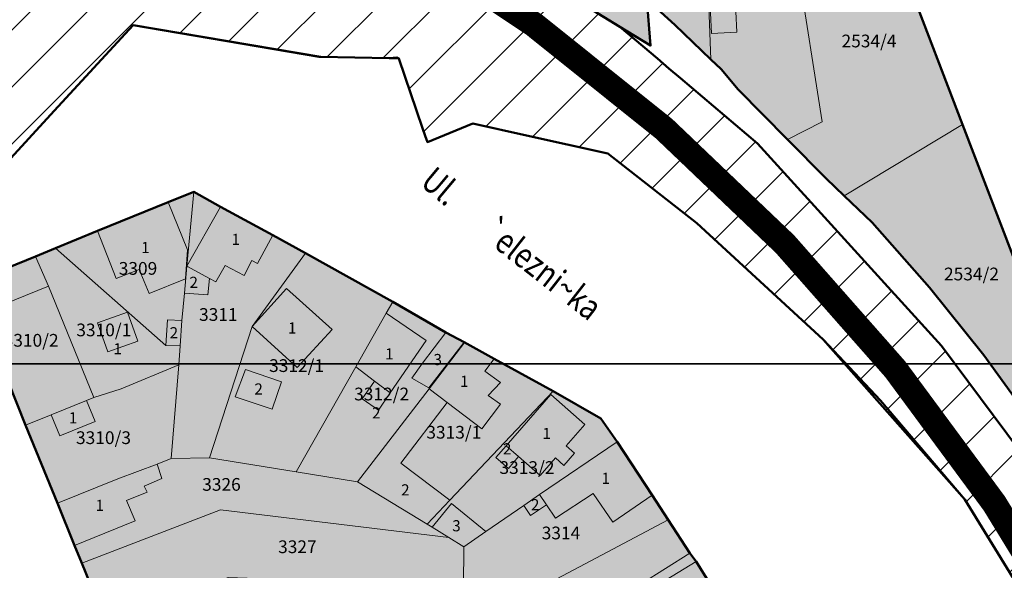
# Model space of a CAD drawing. Units: millimetres. Extents: x 7425750 to 7446347, y 5083608 to 5091000.
# Drawn here: x 7428554 to 7428709, y 5087467 to 5087554 of the extents above; entities that cross this region are included whole.
import ezdxf
from ezdxf.enums import TextEntityAlignment as Align

# ---------------------------------------------------------------- set-up
doc = ezdxf.new("R2010")
doc.units = ezdxf.units.MM
for name, color, linetype, lineweight in [('0 Regulaciona linija', 204, 'Continuous', 50), ('Senta_DeoParcele_1_1', 252, 'Continuous', 9), ('Senta_Parcela_1', 250, 'Continuous', 9)]:
    doc.layers.add(name, color=color, linetype=linetype, lineweight=lineweight)
for name, color, linetype in [('5-PRUGA', 7, 'TRACKS'), ('N - PORODICNO STANOVANJE', 2, 'Continuous'), ('Naziv ulice', 7, 'Continuous'), ('ortofoto 10', 7, 'Continuous'), ('Senta_Parcela_1Anno', 252, 'Continuous'), ('ZELEZNICKA PRUGA', 7, 'TRACKS')]:
    doc.layers.add(name, color=color, linetype=linetype)
doc.layers.add('ortofoto 40', color=7, linetype='Continuous', transparency=0.5)
doc.layers.add('Senta_DeoParcele_1Anno', color=7, linetype='Continuous', true_color=0x42e63b)
doc.styles.add('Arial', font='arial_0.ttf')
doc.styles.get("Standard").update_dxf_attribs({"font": 'yuchlv.TTF'})
doc.linetypes.add('TRACKS', pattern='A,3.81,[130,ltypeshp.shx,S=6.35,R=0,X=0,Y=0],3.81', length=7.62)
picture_1 = doc.add_image_def('image25.tif', size_in_pixel=(7500, 5000))
picture_2 = doc.add_image_def('image28.tif', size_in_pixel=(7500, 5000))
picture_3 = doc.add_image_def('image52.tif', size_in_pixel=(5625, 7500))

# ---------------------------------------------------------------- blocks, each defined once
blk = doc.blocks.new('ulica')
at = {"layer": 'Naziv ulice', "linetype": 'Continuous', "width": 0.8}
for s, rotation, p in [('Ul.', 320, (-703.31, -163.49)), ('`elezni~ka', 322, (-693.85, -171.6))]:
    blk.add_text(s, height=4, rotation=rotation, dxfattribs=at).set_placement(p)

msp = doc.modelspace()

# ---------------------------------------------------------------- hatches: boundary and pattern name
at = {"layer": '5-PRUGA', "linetype": 'Continuous', "lineweight": 13}
h = msp.add_hatch(dxfattribs=at)
h.set_pattern_fill('LINE', color=256, scale=2, angle=45, style=0)
h.paths.add_polyline_path([(7426717.264, 5087813.684), (7426718.904, 5087802.565), (7426791.34, 5087809.44), (7426885.94, 5087818.32), (7426965.65, 5087825.46), (7426982.58, 5087826.97), (7427031.83, 5087831.51), (7427037.35, 5087832.04), (7427041.98, 5087832.47), (7427083.19, 5087836.39), (7427179.41, 5087845.92), (7427225.72, 5087850.2), (7427275.27, 5087854.74), (7427320.56, 5087858.95), (7427369.33, 5087863.31), (7427419.44, 5087867.86), (7427485.1, 5087873.91), (7427483.53, 5087881.21), (7427482.98, 5087883.78), (7427482.41, 5087886.44), (7427481.2, 5087892.08), (7427475.62, 5087914.53), (7427510.62, 5087941.95), (7427530.65, 5087954.77), (7427547.45, 5087964.18), (7427548.26, 5087964.77), (7427558.6, 5087970.61), (7427563.27, 5087972.8), (7427578.98, 5087979.86), (7427593.48, 5087985.03), (7427610.23, 5087990.75), (7427625.05, 5087994.81), (7427640.37, 5087999.1), (7427664.75, 5088002.74), (7427671, 5088003.11), (7427686.62, 5088003.95), (7427707.67, 5088004.14), (7427719.05, 5088002.89), (7427731.41, 5088001.74), (7427743.07, 5087999.62), (7427758.97, 5087996.87), (7427760.746, 5087996.459), (7427771.886, 5087993.725), (7427783.06, 5087991.02), (7427813.67, 5087979.52), (7427908.27, 5087929.34), (7427899.01, 5087914.78), (7427893.7, 5087906.44), (7427898.53, 5087904.26), (7427912.75, 5087897.86), (7427944.28, 5087898.91), (7427995.41, 5087882.14), (7428078.85, 5087817.88), (7428079.59, 5087815.07), (7428086.37, 5087796.39), (7428107.51, 5087800.31), (7428135.07, 5087786.07), (7428137.71, 5087784.68), (7428138.55, 5087784.12), (7428157.94, 5087773.48), (7428169.77, 5087767.33), (7428185.49, 5087758.95), (7428200.41, 5087750.44), (7428215.14, 5087742.02), (7428229.74, 5087733.59), (7428246, 5087724.19), (7428260.95, 5087715.68), (7428275.05, 5087707.5), (7428289.89, 5087698.98), (7428305.74, 5087689.81), (7428321.75, 5087680.53), (7428334.93, 5087664.32), (7428334.99, 5087664.12), (7428335.58, 5087664), (7428347.62, 5087657.36), (7428348.13, 5087657.08), (7428355.58, 5087652.97), (7428375.19, 5087642.13), (7428383.31, 5087637.72), (7428387.1, 5087635.68), (7428395.94, 5087630.96), (7428407.26, 5087624.99), (7428414.01, 5087621.27), (7428440.19, 5087607.08), (7428440.49, 5087606.95), (7428462.54, 5087588.2), (7428472.11, 5087579.95), (7428477.93, 5087571.67), (7428488.04, 5087557.3), (7428488.07, 5087557.07), (7428543.95, 5087526.7), (7428545.24, 5087526), (7428546.14, 5087525.51), (7428546.74, 5087526.16), (7428547.89, 5087527.4), (7428559.35, 5087539.83), (7428571.76, 5087553.29), (7428601.05, 5087548.34), (7428601.28, 5087548.33), (7428612.08, 5087548.09), (7428613.3, 5087548.21), (7428613.61, 5087548.06), (7428617.34, 5087537.1), (7428617.76, 5087535.87), (7428618.09, 5087534.89), (7428621.65, 5087536.35), (7428625.22, 5087537.82), (7428633.68, 5087535.94), (7428646.47, 5087533.1), (7428660.48, 5087522.11), (7428680.37, 5087503.79), (7428689.43, 5087494.23), (7428702.66, 5087478.62), (7428721.92, 5087447.28), (7428735.38, 5087415.24), (7428759.05, 5087337.87), (7428772.53, 5087289.54), (7428786.19, 5087240.09), (7428792.01, 5087225.86), (7428781.81, 5087221.79), (7428783.07, 5087216.97), (7428784.02, 5087213.37), (7428777.2, 5087194.65), (7428760.71, 5087188.1), (7428768.66, 5087164.21), (7428770.41, 5087158.96), (7428774.89, 5087145.58), (7428799.32, 5087155.28), (7428799.77, 5087153.83), (7428799.97, 5087153.16), (7428800.21, 5087152.39), (7428800.45, 5087151.63), (7428830.49, 5087054.25), (7428856.53, 5086968.63), (7428873.61, 5086907.4), (7428874.37, 5086904.68), (7428868.39, 5086900.6), (7428866.51, 5086899.31), (7428865.58, 5086898.68), (7428868.51, 5086890.98), (7428869.11, 5086889.41), (7428869.8, 5086887.58), (7428870.26, 5086886.39), (7428871.27, 5086883.11), (7428880.63, 5086852.8), (7428917.05, 5086762.75), (7428933.43, 5086713.76), (7428966.82, 5086620.63), (7428966.43, 5086599.81), (7428972.11, 5086591.13), (7428973.91, 5086589.1), (7428975.72, 5086585.61), (7428984.05, 5086572.87), (7428985.4, 5086568.93), (7429000.8, 5086523.97), (7429015.94, 5086480.14), (7429017.5, 5086475.63), (7429044.51, 5086395.56), (7429072.23, 5086313.65), (7429071.32, 5086313.43), (7429069.37, 5086312.96), (7429068.41, 5086312.73), (7429069.77, 5086290.98), (7429069.85, 5086289.69), (7429069.92, 5086288.64), (7429070.87, 5086287.66), (7429078.06, 5086280.23), (7429080.87, 5086280.53), (7429082.31, 5086280.68), (7429108.42, 5086200.87), (7429130.92, 5086134.91), (7429135.43, 5086135.4), (7429141.65, 5086136.07), (7429144.68, 5086136.36), (7429146.11, 5086136.49), (7429148.5, 5086136.72), (7429111.1, 5086250.16), (7429090.04, 5086308.57), (7429096.15, 5086315.82), (7429090.64, 5086323.62), (7429084.55, 5086318.64), (7429075.25, 5086345.2), (7429061.9, 5086383.3), (7429028.75, 5086479.12), (7429012.5, 5086527.67), (7428990.81, 5086591.17), (7428990.12, 5086593.18), (7428985.2, 5086608.47), (7428983.52, 5086613.46), (7428982.58, 5086616.25), (7428948.13, 5086718.74), (7428917.28, 5086813.23), (7428893.53, 5086891.39), (7428909.69, 5086897.02), (7428907.72, 5086904.33), (7428907.08, 5086906.71), (7428904.78, 5086915.27), (7428888.1, 5086908.81), (7428861.38, 5087004.78), (7428847.28, 5087054.8), (7428843.26, 5087077.55), (7428842.6, 5087081.27), (7428842.17, 5087083.74), (7428841.87, 5087085.41), (7428836.19, 5087115.36), (7428826.07, 5087148.19), (7428821.53, 5087161.32), (7428815.33, 5087179.23), (7428808.07, 5087216.71), (7428803.6, 5087229.78), (7428798.21, 5087227.59), (7428797.41, 5087231.17), (7428794.86, 5087242.59), (7428781.12, 5087292.03), (7428767.71, 5087340.42), (7428752.94, 5087392.69), (7428744.35, 5087417.68), (7428736.8, 5087434.19), (7428729.59, 5087449.97), (7428731.55, 5087454.34), (7428732.27, 5087455.93), (7428725.54, 5087465.85), (7428715.42, 5087480.78), (7428699.02, 5087502.8), (7428670.07, 5087534.68), (7428657.93, 5087544.96), (7428656.11, 5087546.51), (7428654.29, 5087548.05), (7428648.4, 5087553.04), (7428643.24, 5087556.17), (7428622.15, 5087568.93), (7428622.13, 5087569.15), (7428611.87, 5087589.94), (7428597.86, 5087605.59), (7428593.05, 5087607.8), (7428582.93, 5087612.94), (7428577.26, 5087615.81), (7428567.23, 5087620.7), (7428565.39, 5087622.17), (7428554.58, 5087627.94), (7428549.31, 5087631), (7428538.91, 5087636.57), (7428521.66, 5087645.55), (7428509.45, 5087652.35), (7428485.37, 5087665.17), (7428476.51, 5087669.88), (7428470.53, 5087673.07), (7428477.28, 5087685.81), (7428474.12, 5087687.5), (7428462.61, 5087693.66), (7428436.27, 5087707.73), (7428350.44, 5087768.08), (7428278.67, 5087807.84), (7428270.08, 5087812.55), (7428125.54, 5087891.89), (7428095.73, 5087908.28), (7428066.16, 5087914.62), (7428055.65, 5087916.87), (7428047.2, 5087916.65), (7428043.41, 5087916.55), (7428027.91, 5087916.15), (7428025.15, 5087915.7), (7428004.81, 5087912.41), (7427999.76, 5087921.9), (7427968.99, 5087924.69), (7427948.49, 5087932.17), (7427939.8, 5087935.19), (7427867.48, 5087973.11), (7427854.61, 5087979.89), (7427853.9, 5087980.26), (7427777.023, 5088020.061), (7427762.36, 5088028.825), (7427746.01, 5088038.23), (7427745.21, 5088038.73), (7427725.81, 5088055.27), (7427703.46, 5088077.96), (7427687.62, 5088098.36), (7427624.75, 5088343.05), (7427624.09, 5088367.77), (7427626.35, 5088385.58), (7427628.37, 5088401.71), (7427634.52, 5088431.09), (7427640.56, 5088449.86), (7427644.08, 5088460.97), (7427649.001, 5088471.487), (7427703.62, 5088558.14), (7427733.08, 5088591.32), (7427790.49, 5088656.78), (7427826.38, 5088697.96), (7427826.63, 5088698.12), (7427843.261, 5088715.213), (7427841.499, 5088718.843), (7427845.459, 5088722.603), (7427876.36, 5088751.96), (7427914.58, 5088785.25), (7427945.45, 5088807.32), (7427979.91, 5088828.69), (7428021.78, 5088849.86), (7428078.49, 5088872.19), (7428092.9, 5088876.12), (7428112.18, 5088881.39), (7428131.46, 5088886.65), (7428151.04, 5088889.69), (7428168.04, 5088892.33), (7428185.79, 5088895.09), (7428201.71, 5088896.44), (7428217.64, 5088897.8), (7428232.02, 5088899.02), (7428247.04, 5088899.03), (7428262.06, 5088899.03), (7428277.38, 5088899.04), (7428297.27, 5088896.93), (7428317.17, 5088894.82), (7428321.75, 5088894.34), (7428323.14, 5088894.19), (7428332.29, 5088893.22), (7428386, 5088882.38), (7428424.07, 5088870.63), (7428477.73, 5088848.1), (7428536.68, 5088817.27), (7428600.05, 5088780.98), (7428710.51, 5088718.12), (7428721.13, 5088712.08), (7428721.2, 5088711.8), (7428735.68, 5088694.62), (7428735.9, 5088694.37), (7428737.63, 5088694.1), (7428738.87, 5088693.78), (7428769.03, 5088685.79), (7428811.56, 5088661.16), (7428829.58, 5088650.67), (7428855.29, 5088637.74), (7428928.4, 5088596.3), (7429004.77, 5088553.14), (7429070, 5088514.43), (7429125.22, 5088482.61), (7429156.36, 5088464.76), (7429158.03, 5088463.74), (7429232.32, 5088420.55), (7429238.65, 5088416.92), (7429280.12, 5088392.73), (7429317.11, 5088370.47), (7429331.93, 5088361.81), (7429337.4, 5088358.66), (7429340.69, 5088356.72), (7429342.62, 5088355.58), (7429345.11, 5088353.91), (7429413.99, 5088316.26), (7429422.45, 5088311.59), (7429424.48, 5088310.66), (7429563.16, 5088230.13), (7429680.13, 5088163.9), (7429756.018, 5088130.729), (7429790.61, 5088119.398), (7429798.728, 5088118.223), (7429839.296, 5088114.555), (7429862.999, 5088114.783), (7429896.226, 5088119.585), (7429943.6, 5088136.604), (7429982.381, 5088152.419), (7429980.093, 5088158.039), (7429975.803, 5088166.594), (7429959.68, 5088160.07), (7429946.408, 5088157.126), (7429880.769, 5088144.797), (7429873.326, 5088142.956), (7429864.997, 5088141.211), (7429860.107, 5088140.344), (7429855.577, 5088139.25), (7429832.328, 5088143.125), (7429795.77, 5088149.31), (7429792.3, 5088149.89), (7429790.88, 5088150.27), (7429786.19, 5088151.54), (7429774.66, 5088154.66), (7429690.54, 5088192.67), (7429576.53, 5088254.43), (7429480.16, 5088307.21), (7429435.15, 5088332.78), (7429432.56, 5088334.01), (7429428.36, 5088336.6), (7429422.7, 5088339.76), (7429356.47, 5088377.3), (7429351.67, 5088379.82), (7429323.36, 5088396.65), (7429299, 5088411), (7429266.85, 5088428.15), (7429202.5, 5088463.2), (7429135.21, 5088499.94), (7429068.73, 5088536.45), (7429069.25, 5088537.55), (7429014.47, 5088567.71), (7429007.28, 5088571.65), (7428989.03, 5088581.63), (7428983.82, 5088589.02), (7428987.46, 5088599.05), (7428956.28, 5088596.44), (7428947.81, 5088600.97), (7428876.67, 5088637.75), (7428849.87, 5088651.77), (7428737.9, 5088714.71), (7428721.08, 5088723.05), (7428604.96, 5088790.32), (7428506.52, 5088847.96), (7428437.47, 5088878.39), (7428358.41, 5088900.16), (7428333.8, 5088904.58), (7428317.8, 5088907.46), (7428298.43, 5088909.71), (7428285.07, 5088911.26), (7428277.58, 5088911.58), (7428262.1, 5088912.23), (7428247.11, 5088912.87), (7428232.13, 5088913.51), (7428217.15, 5088914.14), (7428200.66, 5088914.84), (7428194.52, 5088915.1), (7428183.85, 5088912.39), (7428166.4, 5088907.97), (7428159.13, 5088906.12), (7428148.55, 5088903.1), (7428129.32, 5088897.62), (7428109.13, 5088891.86), (7428091.72, 5088886.9), (7428044.28, 5088872.03), (7428001.71, 5088859.71), (7427965.7, 5088840.25), (7427902.47, 5088798.11), (7427875.47, 5088775.01), (7427857.1, 5088757.58), (7427833.75, 5088732.55), (7427817.309, 5088719.862), (7427820.51, 5088712.87), (7427755.81, 5088638.21), (7427723.35, 5088600.36), (7427694.54, 5088567.31), (7427662.61, 5088530.3), (7427625.39, 5088487.12), (7427620.66, 5088476.64), (7427603.9, 5088448.58), (7427601.96, 5088448.67), (7427597.14, 5088436.32), (7427587.9, 5088419.76), (7427583.85, 5088409.08), (7427573.94, 5088378.54), (7427567.14, 5088350.47), (7427565.46, 5088336.02), (7427564.46, 5088315.82), (7427564.58, 5088299.18), (7427565.52, 5088276.54), (7427568.52, 5088252.28), (7427559.81, 5088249.52), (7427576.8, 5088183.9), (7427576.86, 5088149.96), (7427575.4, 5088124.05), (7427568.92, 5088085.07), (7427560.71, 5088054.71), (7427549.34, 5088030.02), (7427544.24, 5088019.24), (7427536.34, 5088007.53), (7427521.67, 5087985.69), (7427512.83, 5087976.85), (7427477.83, 5087941.86), (7427442.07, 5087930.47), (7427414.38, 5087915.05), (7427359.34, 5087886.45), (7427357.87, 5087886.13), (7427356.11, 5087885.75), (7427348.03, 5087883.98), (7427315.57, 5087876.89), (7426963.21, 5087839.59), (7426875.59, 5087829.21)])
at = {"layer": 'N - PORODICNO STANOVANJE'}
h = msp.add_hatch(color=256, dxfattribs=at)
h.dxf.hatch_style = 1
h.paths.add_polyline_path([(7428633.23, 5087603.83), (7428635.07, 5087604.74), (7428635.17, 5087604.71), (7428648.47, 5087600.37), (7428652.28, 5087599.13), (7428665.22, 5087594.94), (7428680.93, 5087589.85), (7428681.61, 5087589.54), (7428682.17, 5087589.19), (7428682.72, 5087588.72), (7428683.09, 5087588.26), (7428683.42, 5087587.79), (7428683.75, 5087587.15), (7428686.5, 5087579.71), (7428690.58, 5087568.71), (7428691.72, 5087565.61), (7428693.76, 5087560.08), (7428702.34, 5087537.67), (7428722.25, 5087485.69), (7428718.88, 5087483.06), (7428705.7, 5087501.36), (7428697.14, 5087512.01), (7428688.08, 5087522.23), (7428683.68, 5087526.46), (7428680.84, 5087529.18), (7428674.76, 5087535.33), (7428666.99, 5087543.19), (7428664.32, 5087546.4), (7428662.73, 5087547.92), (7428657.03, 5087553.36), (7428652.65, 5087557.42), (7428653.23, 5087550.1), (7428648.4, 5087553.04), (7428643.24, 5087556.17), (7428622.15, 5087568.93), (7428624.86, 5087577.9), (7428626.61, 5087583.51), (7428629.39, 5087591.85)])
h = msp.add_hatch(color=256, dxfattribs=at)
h.dxf.hatch_style = 1
h.paths.add_polyline_path([(7428676.61, 5087189.13), (7428683.13, 5087191.57), (7428692.71, 5087195.04), (7428699.74, 5087197.54), (7428701.7, 5087198.25), (7428708.28, 5087200.64), (7428710.61, 5087201.47), (7428717.62, 5087203.98), (7428729.21, 5087208.16), (7428736.17, 5087210.71), (7428743.13, 5087213.26), (7428748.98, 5087215.34), (7428750.98, 5087216.06), (7428757.21, 5087218.3), (7428759.97, 5087219.35), (7428767.05, 5087221.69), (7428763.87, 5087231.28), (7428755.8, 5087254.52), (7428750.39, 5087271.85), (7428747.99, 5087279.28), (7428745.83, 5087285.99), (7428743.51, 5087293.05), (7428739.99, 5087303.98), (7428737.7, 5087311.06), (7428735.3, 5087318.41), (7428734.44, 5087320.99), (7428732.09, 5087328.04), (7428729.1, 5087337.12), (7428726.78, 5087344.18), (7428724.47, 5087351.15), (7428722.07, 5087358.86), (7428721.98, 5087359.15), (7428720.09, 5087364.83), (7428716.89, 5087374.38), (7428713.37, 5087384.18), (7428709.76, 5087391.7), (7428708.43, 5087394.27), (7428701.37, 5087405.45), (7428701.21, 5087405.71), (7428692.54, 5087419.14), (7428684, 5087432.4), (7428678.89, 5087439.85), (7428674.21, 5087447.52), (7428668.76, 5087455.93), (7428665.97, 5087459.87), (7428660.37, 5087468.88), (7428659.41, 5087470.16), (7428656, 5087475.4), (7428653.47, 5087479.3), (7428647.96, 5087487.69), (7428645.39, 5087491.39), (7428637.88, 5087495.66), (7428628.6, 5087500.79), (7428623.88, 5087503.4), (7428621, 5087504.94), (7428612.64, 5087509.75), (7428598.92, 5087517.41), (7428593.76, 5087520.22), (7428585.54, 5087524.68), (7428581.3, 5087527.06), (7428577.29, 5087525.44), (7428566.15, 5087520.95), (7428559.56, 5087518.21), (7428556.4, 5087516.9), (7428545.67, 5087512.53), (7428547.82, 5087507.9), (7428554.82, 5087490.35), (7428559.85, 5087478.06), (7428562.54, 5087471.38), (7428563.71, 5087468.61), (7428567.67, 5087458.79), (7428571.07, 5087450.46), (7428573.28, 5087444.93), (7428576.84, 5087436.2), (7428580.11, 5087428.29), (7428581.23, 5087425.47), (7428584.78, 5087416.68), (7428587.96, 5087408.81), (7428590.05, 5087403.7), (7428596.17, 5087388.68), (7428596.27, 5087388.45), (7428600.01, 5087379.18), (7428604.2, 5087368.81), (7428605.61, 5087365.29), (7428609.29, 5087356.43), (7428612.21, 5087349.28), (7428617.84, 5087335.19), (7428621.44, 5087326.39), (7428623.54, 5087321.28), (7428626.32, 5087314.39), (7428631.58, 5087301.25), (7428634.35, 5087294.33), (7428639.74, 5087280.86), (7428642.49, 5087273.97), (7428647.84, 5087260.7), (7428650.59, 5087253.82), (7428653.18, 5087247.47), (7428656.05, 5087240.42), (7428659.67, 5087231.43), (7428663.37, 5087222.25), (7428671.48, 5087201.76), (7428673.4, 5087196.91)])

# ---------------------------------------------------------------- linework, layer by layer
at = {"layer": '0 Regulaciona linija'}
for points in [[(7428693.76, 5087560.08), (7428702.34, 5087537.67), (7428722.25, 5087485.69), (7428718.88, 5087483.06), (7428705.7, 5087501.36), (7428697.14, 5087512.01), (7428688.08, 5087522.23), (7428683.68, 5087526.46), (7428680.84, 5087529.18), (7428674.76, 5087535.33), (7428666.99, 5087543.19), (7428664.32, 5087546.4), (7428662.73, 5087547.92), (7428657.03, 5087553.36), (7428652.65, 5087557.42), (7428653.23, 5087550.1), (7428648.4, 5087553.04), (7428643.24, 5087556.17)], [(7428643.24, 5087556.17), (7428648.4, 5087553.04), (7428654.29, 5087548.05), (7428656.11, 5087546.51), (7428657.93, 5087544.96), (7428670.07, 5087534.68), (7428699.02, 5087502.8), (7428715.42, 5087480.78), (7428725.54, 5087465.85), (7428732.27, 5087455.93), (7428731.55, 5087454.34), (7428729.59, 5087449.97), (7428736.8, 5087434.19), (7428744.35, 5087417.68), (7428752.94, 5087392.69), (7428767.71, 5087340.42), (7428781.12, 5087292.03)], [(7428815.33, 5087179.23), (7428808.07, 5087216.71), (7428803.6, 5087229.78), (7428798.21, 5087227.59), (7428797.41, 5087231.17), (7428794.86, 5087242.59), (7428781.12, 5087292.03), (7428767.71, 5087340.42), (7428752.94, 5087392.69), (7428744.35, 5087417.68), (7428736.8, 5087434.19), (7428729.59, 5087449.97), (7428731.55, 5087454.34), (7428732.27, 5087455.93), (7428725.54, 5087465.85), (7428715.42, 5087480.78), (7428699.02, 5087502.8), (7428670.07, 5087534.68), (7428657.93, 5087544.96), (7428656.11, 5087546.51), (7428654.29, 5087548.05), (7428648.4, 5087553.04), (7428643.24, 5087556.17)], [(7428772.53, 5087289.54), (7428759.05, 5087337.87), (7428735.38, 5087415.24), (7428721.92, 5087447.28), (7428702.66, 5087478.62), (7428680.37, 5087503.79), (7428660.48, 5087522.11), (7428646.47, 5087533.1), (7428633.68, 5087535.94), (7428625.22, 5087537.82), (7428621.65, 5087536.35), (7428618.09, 5087534.89), (7428617.76, 5087535.87), (7428617.34, 5087537.1), (7428613.61, 5087548.06), (7428612.08, 5087548.09), (7428601.28, 5087548.33), (7428571.76, 5087553.29), (7428559.35, 5087539.83), (7428547.89, 5087527.4)], [(7428547.89, 5087527.4), (7428559.35, 5087539.83), (7428571.76, 5087553.29), (7428601.05, 5087548.34), (7428601.28, 5087548.33), (7428612.08, 5087548.09), (7428613.3, 5087548.21), (7428613.61, 5087548.06), (7428617.34, 5087537.1), (7428617.76, 5087535.87), (7428618.09, 5087534.89), (7428621.65, 5087536.35), (7428625.22, 5087537.82), (7428633.68, 5087535.94), (7428646.47, 5087533.1), (7428660.48, 5087522.11), (7428680.37, 5087503.79), (7428689.43, 5087494.23), (7428702.66, 5087478.62), (7428721.92, 5087447.28), (7428735.38, 5087415.24), (7428759.05, 5087337.87), (7428772.53, 5087289.54)], [(7428665.97, 5087459.87), (7428660.37, 5087468.88), (7428659.41, 5087470.16), (7428656, 5087475.4), (7428653.47, 5087479.3), (7428647.96, 5087487.69), (7428645.39, 5087491.39), (7428637.88, 5087495.66), (7428628.6, 5087500.79), (7428623.88, 5087503.4), (7428621, 5087504.94), (7428612.64, 5087509.75), (7428598.92, 5087517.41), (7428593.76, 5087520.22), (7428585.54, 5087524.68), (7428581.3, 5087527.06), (7428577.29, 5087525.44), (7428566.15, 5087520.95), (7428559.56, 5087518.21), (7428556.4, 5087516.9), (7428545.67, 5087512.53)], [(7428547.82, 5087507.9), (7428554.82, 5087490.35), (7428559.85, 5087478.06), (7428562.54, 5087471.38), (7428563.71, 5087468.61), (7428567.67, 5087458.79)]]:
    msp.add_lwpolyline(points, dxfattribs=at)
at = {"layer": 'Senta_DeoParcele_1_1'}
for points in [[(7428662.35, 5087561.83), (7428666.34, 5087562.01), (7428666.78, 5087552.22), (7428662.8, 5087552.01)], [(7428580.35, 5087517.95), (7428580.03, 5087513.38), (7428574.27, 5087511.045), (7428572.725, 5087514.863), (7428569.11, 5087513.4), (7428566.15, 5087520.95), (7428577.29, 5087525.44)], [(7428583.81, 5087513.44), (7428580.24, 5087515.37), (7428585.54, 5087524.68), (7428593.76, 5087520.22), (7428591.37, 5087515.76), (7428590.47, 5087516.27), (7428589.24, 5087513.89), (7428586.26, 5087515.46), (7428584.77, 5087512.9)], [(7428558.44, 5087512.22), (7428547.82, 5087507.9), (7428545.67, 5087512.53), (7428556.4, 5087516.9)], [(7428583.81, 5087513.44), (7428583.52, 5087510.85), (7428579.85, 5087511.1), (7428580.24, 5087515.37)], [(7428603.09, 5087505.38), (7428597.58, 5087499.39), (7428590.49, 5087505.87), (7428595.9, 5087511.84)], [(7428572.525, 5087503.55), (7428567.77, 5087501.87), (7428566.15, 5087506.465), (7428570.91, 5087508.14)], [(7428612.25, 5087495.42), (7428609.75, 5087497.25), (7428606.83, 5087499.51), (7428611.62, 5087507.96), (7428617.9, 5087503.68)], [(7428579.46, 5087506.79), (7428579.18, 5087502.8), (7428576.92, 5087502.85), (7428577.19, 5087506.89)], [(7428623.88, 5087503.4), (7428618.33, 5087496.18), (7428615.64, 5087497.71), (7428617.3, 5087500.1), (7428621, 5087504.94)], [(7428621.21, 5087493.89), (7428618.38, 5087496.05), (7428623.99, 5087503.41), (7428628.6, 5087500.79), (7428627.14, 5087498.81), (7428629.61, 5087497.04), (7428627.64, 5087494.98), (7428629.58, 5087493.61), (7428626.65, 5087489.73)], [(7428595.14, 5087497.16), (7428593.63, 5087492.85), (7428587.85, 5087494.8), (7428589.46, 5087499.11)], [(7428612.25, 5087495.42), (7428610.38, 5087492.7), (7428607.83, 5087494.45), (7428609.75, 5087497.25)], [(7428621.21, 5087493.89), (7428613.91, 5087484.34), (7428621.62, 5087478.53), (7428618.03, 5087474.75), (7428607.11, 5087481.42), (7428618.38, 5087496.05)], [(7428632.41, 5087485.41), (7428630.5, 5087487.1), (7428637.5, 5087495.14), (7428642.87, 5087490.42), (7428639.93, 5087487.08), (7428641.26, 5087485.91), (7428639.57, 5087483.99), (7428638.24, 5087485.16), (7428635.82, 5087482.41)], [(7428565.8, 5087490.92), (7428560.22, 5087488.64), (7428558.86, 5087491.98), (7428564.42, 5087494.23)], [(7428636.86, 5087477.78), (7428635.75, 5087479.41), (7428647.96, 5087487.69), (7428653.47, 5087479.3), (7428647.27, 5087475.07), (7428644.19, 5087479.58), (7428638.27, 5087475.7)], [(7428632.41, 5087485.41), (7428630.84, 5087483.52), (7428628.88, 5087485.24), (7428630.5, 5087487.1)], [(7428572.1, 5087475.24), (7428562.54, 5087471.38), (7428559.85, 5087478.06), (7428569.34, 5087481.86), (7428575.53, 5087484.21), (7428576.31, 5087481.93), (7428573.52, 5087480.74), (7428573.98, 5087479.76), (7428570.75, 5087478.47)], [(7428627.31, 5087473.58), (7428623.85, 5087471.19), (7428621.47, 5087472.64), (7428618.84, 5087474.25), (7428621.89, 5087478.01)], [(7428636.86, 5087477.78), (7428634.31, 5087476.1), (7428633.26, 5087477.69), (7428635.75, 5087479.41)], [(7428665.97, 5087459.87), (7428660.784, 5087456.645), (7428658.22, 5087455.05), (7428658.087, 5087455.262), (7428655.52, 5087453.66), (7428653.21, 5087457.34), (7428655.78, 5087458.95), (7428652.57, 5087464.08), (7428660.37, 5087468.88)]]:
    msp.add_lwpolyline(points, close=True, dxfattribs=at)
at = {"layer": 'Senta_Parcela_1'}
for points in [[(7428652.28, 5087599.13), (7428650.77, 5087589.76), (7428650.9, 5087585.5), (7428651, 5087582.21), (7428652.65, 5087557.42), (7428653.23, 5087550.1), (7428648.4, 5087553.04), (7428643.24, 5087556.17), (7428643.63, 5087579.65), (7428644.42, 5087586.95), (7428645.66, 5087591.44), (7428648.47, 5087600.37)], [(7428665.22, 5087594.94), (7428662.48, 5087586.3), (7428661.41, 5087582.93), (7428662.73, 5087547.92), (7428657.03, 5087553.36), (7428652.65, 5087557.42), (7428651, 5087582.21), (7428650.9, 5087585.5), (7428650.77, 5087589.76), (7428652.28, 5087599.13)], [(7428680.93, 5087589.85), (7428681.61, 5087589.54), (7428682.17, 5087589.19), (7428682.72, 5087588.72), (7428683.09, 5087588.26), (7428683.42, 5087587.79), (7428683.75, 5087587.15), (7428686.5, 5087579.71), (7428678.54, 5087576.66), (7428674.26, 5087575.92), (7428674.62, 5087573.41), (7428675.51, 5087567.9), (7428676.39, 5087562.47), (7428680.24, 5087538.08), (7428674.76, 5087535.33), (7428666.99, 5087543.19), (7428664.32, 5087546.4), (7428662.73, 5087547.92), (7428661.41, 5087582.93), (7428662.48, 5087586.3), (7428665.22, 5087594.94)], [(7428690.58, 5087568.71), (7428682.61, 5087565.57), (7428683.7, 5087562.56), (7428685.7, 5087557.03), (7428693.76, 5087560.08), (7428702.34, 5087537.67), (7428683.68, 5087526.46), (7428680.84, 5087529.18), (7428674.76, 5087535.33), (7428680.24, 5087538.08), (7428676.39, 5087562.47), (7428675.51, 5087567.9), (7428674.62, 5087573.41), (7428674.26, 5087575.92), (7428678.54, 5087576.66), (7428686.5, 5087579.71)], [(7428683.68, 5087526.46), (7428702.34, 5087537.67), (7428722.25, 5087485.69), (7428718.88, 5087483.06), (7428705.7, 5087501.36), (7428697.14, 5087512.01), (7428688.08, 5087522.23)], [(7428579.18, 5087502.8), (7428576.92, 5087502.85), (7428559.56, 5087518.21), (7428566.15, 5087520.95), (7428577.29, 5087525.44), (7428581.3, 5087527.06), (7428580.24, 5087515.37), (7428579.85, 5087511.1), (7428579.46, 5087506.79)], [(7428598.92, 5087517.41), (7428590.49, 5087505.87), (7428583.78, 5087485.2), (7428577.78, 5087485.07), (7428578.94, 5087499.81), (7428579.18, 5087502.8), (7428579.46, 5087506.79), (7428579.85, 5087511.1), (7428580.24, 5087515.37), (7428581.3, 5087527.06), (7428585.54, 5087524.68), (7428593.76, 5087520.22)], [(7428579.18, 5087502.8), (7428578.94, 5087499.81), (7428569.87, 5087496.04), (7428565.57, 5087494.69), (7428558.44, 5087512.22), (7428556.4, 5087516.9), (7428559.56, 5087518.21), (7428576.92, 5087502.85)], [(7428565.57, 5087494.69), (7428564.42, 5087494.23), (7428558.86, 5087491.98), (7428554.82, 5087490.35), (7428547.82, 5087507.9), (7428545.67, 5087512.53), (7428556.4, 5087516.9), (7428558.44, 5087512.22)], [(7428612.64, 5087509.75), (7428611.62, 5087507.96), (7428606.83, 5087499.51), (7428597.44, 5087482.98), (7428583.78, 5087485.2), (7428590.49, 5087505.87), (7428598.92, 5087517.41)], [(7428623.99, 5087503.41), (7428618.38, 5087496.05), (7428607.11, 5087481.42), (7428597.44, 5087482.98), (7428606.83, 5087499.51), (7428611.62, 5087507.96), (7428612.64, 5087509.75)], [(7428637.88, 5087495.66), (7428621.62, 5087478.53), (7428618.03, 5087474.75), (7428607.11, 5087481.42), (7428618.38, 5087496.05), (7428623.99, 5087503.41), (7428628.6, 5087500.79)], [(7428577.78, 5087485.07), (7428575.53, 5087484.21), (7428569.34, 5087481.86), (7428559.85, 5087478.06), (7428554.82, 5087490.35), (7428558.86, 5087491.98), (7428564.42, 5087494.23), (7428565.57, 5087494.69), (7428569.87, 5087496.04), (7428578.94, 5087499.81)], [(7428647.96, 5087487.69), (7428635.75, 5087479.41), (7428633.26, 5087477.69), (7428627.31, 5087473.58), (7428623.85, 5087471.19), (7428621.47, 5087472.64), (7428618.84, 5087474.25), (7428618.03, 5087474.75), (7428621.62, 5087478.53), (7428637.88, 5087495.66), (7428645.39, 5087491.39)], [(7428656, 5087475.4), (7428623.6, 5087458.28), (7428623.79, 5087464.92), (7428623.85, 5087471.19), (7428627.31, 5087473.58), (7428633.26, 5087477.69), (7428635.75, 5087479.41), (7428647.96, 5087487.69), (7428653.47, 5087479.3)], [(7428597.44, 5087482.98), (7428607.11, 5087481.42), (7428618.03, 5087474.75), (7428618.84, 5087474.25), (7428621.47, 5087472.64), (7428585.51, 5087477), (7428563.71, 5087468.61), (7428562.54, 5087471.38), (7428559.85, 5087478.06), (7428569.34, 5087481.86), (7428575.53, 5087484.21), (7428577.78, 5087485.07), (7428583.78, 5087485.2)], [(7428621.47, 5087472.64), (7428623.85, 5087471.19), (7428623.79, 5087464.92), (7428618.92, 5087465), (7428617.34, 5087464.25), (7428616.91, 5087465.21), (7428597.12, 5087465.95), (7428594.68, 5087466.04), (7428592.71, 5087466.12), (7428586.73, 5087466.34), (7428575.56, 5087462.01), (7428567.67, 5087458.79), (7428563.71, 5087468.61), (7428585.51, 5087477)], [(7428659.41, 5087470.16), (7428647.92, 5087462.92), (7428641.98, 5087459.18), (7428638.96, 5087457.2), (7428623.29, 5087447.63), (7428623.6, 5087458.28), (7428656, 5087475.4)], [(7428668.76, 5087455.93), (7428668.463, 5087455.744), (7428663.295, 5087452.505), (7428662.33, 5087451.9), (7428658.399, 5087449.511), (7428647.85, 5087443.1), (7428629.79, 5087432.12), (7428624.85, 5087443.9), (7428623.29, 5087447.63), (7428638.96, 5087457.2), (7428641.98, 5087459.18), (7428647.92, 5087462.92), (7428659.41, 5087470.16), (7428660.37, 5087468.88), (7428665.97, 5087459.87)]]:
    msp.add_lwpolyline(points, close=True, dxfattribs=at)
for points in [[(7428722.25, 5087485.69), (7428702.34, 5087537.67), (7428693.76, 5087560.08)], [(7428715.42, 5087480.78), (7428699.02, 5087502.8), (7428670.07, 5087534.68), (7428657.93, 5087544.96), (7428656.11, 5087546.51), (7428654.29, 5087548.05), (7428648.4, 5087553.04), (7428653.23, 5087550.1), (7428652.65, 5087557.42), (7428657.03, 5087553.36), (7428662.73, 5087547.92), (7428664.32, 5087546.4), (7428666.99, 5087543.19), (7428674.76, 5087535.33), (7428680.84, 5087529.18), (7428683.68, 5087526.46), (7428688.08, 5087522.23), (7428697.14, 5087512.01), (7428705.7, 5087501.36), (7428718.88, 5087483.06)], [(7428643.24, 5087556.17), (7428648.4, 5087553.04), (7428654.29, 5087548.05), (7428656.11, 5087546.51), (7428657.93, 5087544.96), (7428670.07, 5087534.68), (7428699.02, 5087502.8), (7428715.42, 5087480.78), (7428725.54, 5087465.85), (7428732.27, 5087455.93), (7428731.55, 5087454.34), (7428729.59, 5087449.97), (7428736.8, 5087434.19), (7428744.35, 5087417.68), (7428752.94, 5087392.69), (7428767.71, 5087340.42), (7428781.12, 5087292.03)], [(7428547.89, 5087527.4), (7428559.35, 5087539.83), (7428571.76, 5087553.29), (7428601.28, 5087548.33), (7428612.08, 5087548.09), (7428613.61, 5087548.06), (7428617.34, 5087537.1), (7428617.76, 5087535.87), (7428618.09, 5087534.89), (7428621.65, 5087536.35), (7428625.22, 5087537.82), (7428633.68, 5087535.94), (7428646.47, 5087533.1), (7428660.48, 5087522.11), (7428680.37, 5087503.79), (7428702.66, 5087478.62), (7428721.92, 5087447.28), (7428735.38, 5087415.24), (7428759.05, 5087337.87), (7428772.53, 5087289.54)], [(7428772.53, 5087289.54), (7428759.05, 5087337.87), (7428735.38, 5087415.24), (7428721.92, 5087447.28), (7428702.66, 5087478.62), (7428680.37, 5087503.79), (7428660.48, 5087522.11), (7428646.47, 5087533.1), (7428633.68, 5087535.94), (7428625.22, 5087537.82), (7428621.65, 5087536.35), (7428618.09, 5087534.89), (7428617.76, 5087535.87), (7428617.34, 5087537.1), (7428613.61, 5087548.06), (7428612.08, 5087548.09), (7428601.28, 5087548.33), (7428571.76, 5087553.29), (7428559.35, 5087539.83), (7428547.89, 5087527.4)], [(7428665.97, 5087459.87), (7428660.37, 5087468.88), (7428659.41, 5087470.16), (7428656, 5087475.4), (7428653.47, 5087479.3), (7428647.96, 5087487.69), (7428645.39, 5087491.39), (7428637.88, 5087495.66), (7428628.6, 5087500.79), (7428623.99, 5087503.41), (7428612.64, 5087509.75), (7428598.92, 5087517.41), (7428593.76, 5087520.22), (7428585.54, 5087524.68), (7428581.3, 5087527.06), (7428577.29, 5087525.44), (7428566.15, 5087520.95), (7428559.56, 5087518.21), (7428556.4, 5087516.9), (7428545.67, 5087512.53)], [(7428547.82, 5087507.9), (7428554.82, 5087490.35), (7428559.85, 5087478.06), (7428562.54, 5087471.38), (7428563.71, 5087468.61), (7428567.67, 5087458.79)]]:
    msp.add_lwpolyline(points, dxfattribs=at)
at = {"layer": 'ZELEZNICKA PRUGA', "ltscale": 1.5, "const_width": 4}
msp.add_lwpolyline([(7427853.636, 5088739.152), (7427675.387, 5088531.433, 0.1979686), (7427621.366, 5088266.834, 0.2411567), (7427776.701, 5088011.843), (7427776.701, 5088011.843), (7428035.886, 5087872.973), (7428612.991, 5087568.014, -0.1749921), (7428742.411, 5087407.596), (7428887.841, 5086893.56), (7429079.239, 5086310.293), (7429203.886, 5085938.832), (7429256.487, 5085782.524, -0.0629689), (7429294.756, 5085559.582), (7429294.917, 5085430.413), (7429273.117, 5085264.391), (7429122.192, 5084168.196), (7429118.659, 5084145.022)], format="xyb", dxfattribs=at)

# ---------------------------------------------------------------- block references
at = {"layer": 'Naziv ulice'}
msp.add_blockref('ulica', (7429320.105, 5087691.717), dxfattribs=at)

# ---------------------------------------------------------------- texts
at = {"layer": 'Senta_DeoParcele_1Anno', "color": 18, "true_color": 0x000000, "style": 'Arial'}
for s, p in [('1', (7428587.934, 5087518.163)), ('1', (7428573.704, 5087516.878)), ('2', (7428581.309, 5087511.395)), ('1', (7428596.812, 5087504.211)), ('2', (7428578.185, 5087503.455)), ('1', (7428569.338, 5087500.935)), ('1', (7428612.104, 5087500.123)), ('3', (7428619.716, 5087499.238)), ('1', (7428623.889, 5087495.807)), ('2', (7428591.526, 5087494.605)), ('1', (7428562.316, 5087490.061)), ('2', (7428610.056, 5087490.846)), ('1', (7428636.869, 5087487.607)), ('2', (7428630.638, 5087485.174)), ('1', (7428646.163, 5087480.536)), ('2', (7428614.62, 5087478.719)), ('1', (7428566.525, 5087476.282)), ('2', (7428635.053, 5087476.38)), ('3', (7428622.666, 5087473.068))]:
    msp.add_text(s, height=1.753, dxfattribs=at).set_placement(p, align=Align.BOTTOM_CENTER)
at = {"layer": 'Senta_Parcela_1Anno', "color": 18, "true_color": 0x000000, "style": 'Arial'}
for s, p in [('2534/4', (7428687.605, 5087549.186)), ('3309', (7428572.536, 5087513.384)), ('2534/2', (7428703.737, 5087512.503)), ('3311', (7428585.18, 5087506.122)), ('3310/1', (7428567.155, 5087503.694)), ('3310/2', (7428555.72, 5087502.06)), ('3312/1', (7428597.499, 5087498.076)), ('3312/2', (7428610.881, 5087493.604)), ('3313/1', (7428622.249, 5087487.582)), ('3310/3', (7428567.106, 5087486.729)), ('3313/2', (7428633.763, 5087482.021)), ('3326', (7428585.677, 5087479.372)), ('3314', (7428639.118, 5087471.726)), ('3327', (7428597.622, 5087469.559))]:
    msp.add_text(s, height=2.0038, dxfattribs=at).set_placement(p, align=Align.BOTTOM_CENTER)

# ---------------------------------------------------------------- referenced raster images: frames only (the image files are external)
at = {"layer": 'ortofoto 10', "transparency": 33554559}
image = msp.add_image(picture_1, insert=(7428000, 5087500), size_in_units=(750, 500), dxfattribs=at)
image.dxf.flags = 7
image = msp.add_image(picture_2, insert=(7428000, 5087000), size_in_units=(750, 500), dxfattribs=at)
image.dxf.flags = 7
at = {"layer": 'ortofoto 40'}
image = msp.add_image(picture_3, insert=(7428000, 5085000), size_in_units=(2250, 3000), dxfattribs=at)
image.dxf.flags = 7

doc.saveas('drawing.dxf')
